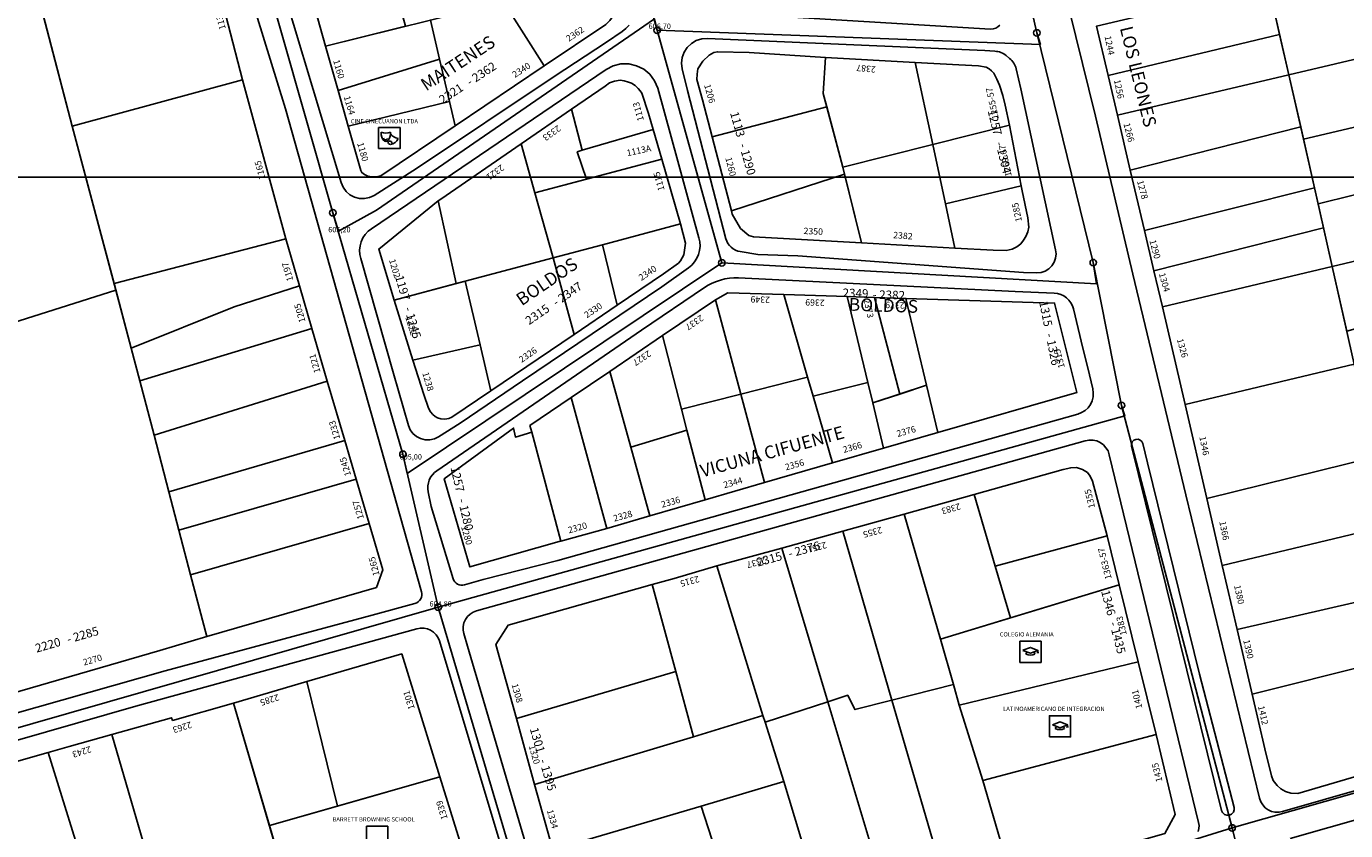
# Model space of a CAD drawing. Extents: x 346587 to 353930, y 6297400 to 6304834.
# Drawn here: x 350844 to 351152, y 6299647 to 6299835 of the extents above; entities that cross this region are included whole.
import ezdxf

# ---------------------------------------------------------------- set-up
doc = ezdxf.new("R2010")
doc.units = 0
doc.header["$MEASUREMENT"] = 0
doc.layers.get('0').update_dxf_attribs({"linetype": 'CONTINUOUS'})
for name, color, linetype in [('1010', 7, 'CONTINUOUS'), ('1400', 7, 'CONTINUOUS'), ('1500', 7, 'CONTINUOUS'), ('2000', 7, 'CONTINUOUS'), ('2510', 7, 'CONTINUOUS'), ('LIMITE_PREDIAL', 7, 'CONTINUOUS')]:
    doc.layers.add(name, color=color, linetype=linetype)

msp = doc.modelspace()

# ---------------------------------------------------------------- linework, layer by layer
at = {"color": 3}
for points in [[(350800, 6299800), (351700, 6299800), (351700, 6300400), (350800, 6300400), (350800, 6299800)], [(350800, 6299200), (351700, 6299200), (351700, 6299800), (350800, 6299800), (350800, 6299200)]]:
    msp.add_lwpolyline(points, dxfattribs=at)
at = {"color": 10}
for points in [[(351080.21, 6299833.7), (351059.73, 6299922.89)], [(350973.19, 6299899), (350991.38, 6299834.31)], [(350891.01, 6299877.49), (350915.51, 6299791.67)], [(350915.51, 6299791.67), (350916.82, 6299787.34), (350925.69, 6299792.27), (350990.72, 6299837.02), (350991.38, 6299834.31)], [(350991.38, 6299834.31), (351081.05, 6299831.02), (351080.21, 6299833.7)], [(350991.38, 6299834.31), (351006.49, 6299779.95)], [(351080.21, 6299833.7), (351093.41, 6299780)], [(350915.51, 6299791.67), (350931.9, 6299735.2)], [(350931.9, 6299735.2), (350932.91, 6299730.68), (351006.49, 6299779.95)], [(351006.49, 6299779.95), (351094.19, 6299775.02), (351093.41, 6299780)], [(351093.41, 6299780), (351100.01, 6299746.64)], [(350940.13, 6299699.48), (351100.77, 6299744.16), (351100.01, 6299746.64)], [(351100.01, 6299746.64), (351125.88, 6299647.86)], [(350931.9, 6299735.2), (350940.13, 6299699.48)], [(350775.21, 6299654.66), (350776.19, 6299652.5), (350940.13, 6299699.48)], [(350940.13, 6299699.48), (350969.75, 6299599.33)], [(351125.88, 6299647.86), (351219.99, 6299674.64)], [(350969.75, 6299599.33), (351125.88, 6299647.86)], [(351125.88, 6299647.86), (351151.66, 6299542.44)]]:
    msp.add_lwpolyline(points, dxfattribs=at)
at = {"color": 4}
for points in [[(350926.21, 6299806.68), (350926.21, 6299811.57), (350931.21, 6299811.57), (350931.21, 6299806.68), (350926.21, 6299806.68)], [(350928.55, 6299807.86), (350928.55, 6299807.86)], [(351076.24, 6299686.55), (351076.24, 6299691.5), (351081.18, 6299691.5), (351081.18, 6299686.55), (351076.24, 6299686.55)], [(351076.94, 6299689.38), (351078.74, 6299690.06), (351080.47, 6299689.37), (351078.74, 6299688.69), (351076.94, 6299689.37)], [(351077.92, 6299689), (351077.62, 6299688.51)], [(351079.56, 6299689.01), (351079.74, 6299688.51)], [(351080.47, 6299689.37), (351080.33, 6299688.71)], [(351080.47, 6299689.37), (351080.36, 6299688.71)], [(351080.47, 6299689.37), (351080.38, 6299688.71)], [(351080.47, 6299689.37), (351080.43, 6299688.71)], [(351080.47, 6299689.37), (351080.46, 6299688.71)], [(351080.47, 6299689.37), (351080.49, 6299688.71)], [(351080.47, 6299689.37), (351080.54, 6299688.71)], [(351083.14, 6299669.14), (351083.14, 6299674.09), (351088.08, 6299674.09), (351088.08, 6299669.14), (351083.14, 6299669.14)], [(351083.84, 6299671.97), (351085.64, 6299672.65), (351087.37, 6299671.96), (351085.64, 6299671.28), (351083.84, 6299671.96)], [(351084.82, 6299671.59), (351084.52, 6299671.1)], [(351086.46, 6299671.6), (351086.64, 6299671.1)], [(351087.37, 6299671.96), (351087.23, 6299671.3)], [(351087.37, 6299671.96), (351087.26, 6299671.3)], [(351087.37, 6299671.96), (351087.28, 6299671.3)], [(351087.37, 6299671.96), (351087.33, 6299671.3)], [(351087.37, 6299671.96), (351087.36, 6299671.3)], [(351087.37, 6299671.96), (351087.39, 6299671.3)], [(351087.37, 6299671.96), (351087.44, 6299671.3)], [(350923.4, 6299643.31), (350923.4, 6299648.26), (350928.34, 6299648.26), (350928.34, 6299643.31), (350923.4, 6299643.31)]]:
    msp.add_lwpolyline(points, dxfattribs=at)
for centre, radius, start, end in [((350928.99, 6299810.14), 2.21, 170.5838, 232.5165), ((350927.89, 6299813.1), 2.81, 247.3129, 292.4112), ((350927.83, 6299809.16), 0.459, 192.1509, 337.4009), ((350927.89, 6299808.78), 0.459, 236.8302, 302.7996), ((350926.8, 6299810.14), 2.21, 307.4837, 9.4166), ((350930.58, 6299808.7), 2.21, 182.7343, 202.4954), ((350928.78, 6299807.84), 0.554, 7.3454, 98.6957), ((350928.69, 6299809.79), 2.21, 277.4989, 339.3592), ((350931.01, 6299811.37), 2.37, 211.213, 263.7573), ((350928.96, 6299808.06), 0.461, 206.5651, 272.688), ((351078.69, 6299690.58), 2.33, 242.6955, 296.9155), ((351085.59, 6299673.17), 2.33, 242.6955, 296.9155)]:
    msp.add_arc(centre, radius, start, end, dxfattribs=at)
at = {"layer": '1400', "color": 2}
for points in [[(350807.69, 6299840.86), (350844.27, 6299851.16), (350881.28, 6299861.57), (350884.83, 6299859.38), (350887.62, 6299848.66), (350894.37, 6299822.73), (350904.46, 6299785.6), (350907.68, 6299774.58), (350910.59, 6299764.64), (350914.2, 6299752.28), (350918.29, 6299738.39), (350920.94, 6299729.4), (350923.99, 6299719.04), (350927.19, 6299708.2), (350925.68, 6299704.08), (350886.02, 6299692.57), (350874.99, 6299689.35), (350839.86, 6299679.11)], [(350979.36, 6299835.65), (350964.93, 6299826.01), (350944.1, 6299812), (350926.75, 6299800.32), (350925.63, 6299800.07), (350924.7, 6299800.04), (350923.71, 6299800.19), (350922.9, 6299800.62), (350922.27, 6299801.05), (350922.02, 6299801.53), (350919.08, 6299811.93), (350916.74, 6299820.21), (350913.8, 6299830.62), (350910.01, 6299844.03)], [(351094.18, 6299835.31), (351096.89, 6299823.75), (351099.06, 6299814.45), (351102.06, 6299801.6), (351105.38, 6299787.49), (351107.61, 6299778.05), (351109.59, 6299769.65), (351114.9, 6299746.81), (351119.95, 6299724.86), (351123.56, 6299709.24), (351127.04, 6299694.25), (351130.58, 6299679.13), (351133.57, 6299666.37), (351135.08, 6299660.03), (351135.51, 6299658.97), (351136.4, 6299657.81), (351137.26, 6299657.01), (351138.35, 6299656.38), (351139.66, 6299655.97), (351141.25, 6299655.9), (351164.88, 6299662.82)], [(351076.55, 6299797.94), (351073.8, 6299812.14), (351072.76, 6299816.84), (351072.25, 6299819.07), (351071.43, 6299821.46), (351070.87, 6299822.9), (351070.11, 6299824.29), (351069.6, 6299824.85), (351069.02, 6299825.28), (351068.36, 6299825.68), (351066.54, 6299825.98), (351061.94, 6299826.24), (351051.73, 6299826.79), (351030.74, 6299827.92), (351012.88, 6299829.09), (351005.48, 6299829.3), (351004.64, 6299829.09), (351003.51, 6299828.51), (351002.02, 6299827.09), (351000.91, 6299825.27), (351000.71, 6299824.08), (351000.69, 6299822.81), (351001.99, 6299818.09), (351004.24, 6299809.44), (351008.74, 6299792.08), (351008.93, 6299791.32), (351010.86, 6299787.99), (351012.83, 6299786.38), (351013.94, 6299786.07), (351039.14, 6299784.63), (351061.03, 6299783.4), (351070.01, 6299782.9), (351073.01, 6299782.85), (351074.4, 6299783.16), (351075.54, 6299783.67), (351076.45, 6299784.4), (351077.08, 6299785.26), (351077.66, 6299786.12), (351078.06, 6299787.21), (351078.31, 6299788.32), (351078.13, 6299790.5), (351076.77, 6299796.76), (351076.55, 6299797.94)], [(350996.37, 6299779.89), (350996.87, 6299780.4), (350997.63, 6299781.79), (350998.02, 6299784.52), (350996.86, 6299789.05), (350992.47, 6299804.17), (350990.46, 6299811.09), (350989.36, 6299814.87), (350987.76, 6299819.65), (350987.43, 6299820.18), (350986.9, 6299820.68), (350986.26, 6299821.44), (350985.35, 6299821.94), (350984.67, 6299822.22), (350983.66, 6299822.47), (350982.7, 6299822.62), (350981.36, 6299822.41), (350980.22, 6299822.03), (350979.21, 6299821.24), (350971.33, 6299815.86), (350959.57, 6299807.79), (350940.73, 6299794.87), (350940.17, 6299794.42), (350926.23, 6299783.16), (350929.84, 6299771.23), (350934.18, 6299757.19), (350936.8, 6299749.14), (350937.84, 6299746.01), (350938.37, 6299745.15), (350938.91, 6299744.52), (350939.46, 6299744.02), (350939.99, 6299743.72), (350940.75, 6299743.49), (350941.66, 6299743.39), (350942.6, 6299743.55), (350943.3, 6299743.85), (350952.45, 6299750.03), (350971.95, 6299763.23), (350982.02, 6299770.05), (350992.86, 6299777.35), (350996.37, 6299779.89)], [(351002.57, 6299724.56), (351016.51, 6299728.62), (351032.38, 6299733.18), (351044.36, 6299736.63), (351057.02, 6299740.27), (351089.52, 6299749.61), (351084.34, 6299770.55), (351049.58, 6299771.63), (351042.2, 6299771.86), (351035.81, 6299772.07), (351020.99, 6299772.53), (351007.91, 6299772.94), (351004.99, 6299771.33), (350992.61, 6299762.93), (350980.31, 6299754.59), (350971.25, 6299748.44), (350961.61, 6299741.9), (350962.04, 6299740.36), (350958.2, 6299739.24), (350957.79, 6299741.34), (350941.55, 6299729.5), (350947.51, 6299708.86), (350968.47, 6299714.83), (350968.85, 6299714.93), (350979.62, 6299717.85), (350989.64, 6299720.78), (351002.57, 6299724.56)], [(351110.15, 6299646.58), (351112.6, 6299651.01), (351108.09, 6299669.71), (351103.94, 6299686.66), (351099.49, 6299704.72), (351096.63, 6299716.15), (351093.2, 6299728.88), (351092.7, 6299730.09), (351092.04, 6299730.95), (351090.85, 6299731.63), (351089.48, 6299732.08), (351088.12, 6299732.05), (351086.35, 6299731.64), (351065.53, 6299725.81), (351049.13, 6299721.23), (351034.78, 6299717.21), (351020.53, 6299713.24), (351005.3, 6299709.13), (350995.35, 6299706.15), (350990.23, 6299704.75), (350956.48, 6299695.22), (350953.66, 6299690.72), (350958.44, 6299673.41), (350962.71, 6299657.98), (350966.98, 6299642.73)], [(350823.68, 6299564.09), (350850.07, 6299572.01), (350861.29, 6299575.38), (350875.63, 6299579.33), (350889.08, 6299583.38), (350902.37, 6299587.31), (350917.33, 6299591.73), (350952.06, 6299601.7), (350953.39, 6299602.56), (350954.3, 6299603.5), (350955.18, 6299604.59), (350955.84, 6299605.98), (350955.93, 6299607.34), (350956.11, 6299608.45), (350956.03, 6299609.77), (350954.96, 6299613.43), (350950.68, 6299627.18), (350945.53, 6299643.75), (350940.53, 6299659.83), (350931.61, 6299688.54), (350909.44, 6299682.05), (350892.22, 6299677.02)], [(350892.22, 6299677.02), (350877.99, 6299672.99), (350877.76, 6299673.62), (350863.75, 6299669.68), (350853.77, 6299666.87), (350848.89, 6299665.48), (350828.52, 6299659.69)]]:
    msp.add_lwpolyline(points, dxfattribs=at)
at = {"layer": '1500'}
for centre in [(350991.37, 6299834.31), (351080.2, 6299833.7), (350915.5, 6299791.67), (351006.48, 6299779.95), (351093.4, 6299780), (351100, 6299746.64), (350931.89, 6299735.2), (350940.12, 6299699.48), (351125.87, 6299647.86)]:
    msp.add_circle(centre, 0.759, dxfattribs=at)
at = {"layer": '2000', "color": 1}
for points in [[(350822.03, 6299669.23), (350876.23, 6299684.6), (350924.69, 6299697.6), (350934.71, 6299700.33), (350935.12, 6299700.49), (350935.49, 6299700.72), (350935.8, 6299701.02), (350936.06, 6299701.38), (350936.23, 6299701.78), (350936.33, 6299702.21), (350936.33, 6299702.65), (350936.26, 6299703.08), (350931.21, 6299720.76), (350904.41, 6299815.97), (350894.26, 6299848.84), (350890.44, 6299861.91), (350890.04, 6299862.85)], [(351212.12, 6299673.03), (351137.67, 6299651.69), (351136.82, 6299651.53), (351135.95, 6299651.54), (351135.11, 6299651.73), (351134.32, 6299652.08), (351133.62, 6299652.59), (351133.04, 6299653.22), (351132.59, 6299653.96), (351132.3, 6299654.78), (351115.06, 6299725.72), (351102.63, 6299777.33), (351093.95, 6299814.25), (351083.2, 6299857.88)], [(350899.71, 6299857.57), (350917.43, 6299798.72), (350917.88, 6299797.61), (350918.58, 6299796.63), (350919.48, 6299795.84), (350920.54, 6299795.28), (350921.7, 6299794.98), (350922.9, 6299794.96), (350924.07, 6299795.21), (350925.15, 6299795.73), (350935.05, 6299801.99), (350967.24, 6299823.51), (350979.53, 6299831.55), (350983.22, 6299834.05), (350984.07, 6299834.71)], [(351010.08, 6299838.19), (351069.38, 6299834.59), (351069.99, 6299834.63), (351070.57, 6299834.8), (351071.1, 6299835.11), (351071.54, 6299835.53)], [(350984.07, 6299834.71), (350984.81, 6299835.49)], [(351075.26, 6299825.68), (351075.13, 6299826.02), (351074.98, 6299826.35), (351074.8, 6299826.66), (351074.59, 6299826.96), (351074.36, 6299827.24), (351074.11, 6299827.5), (351073.84, 6299827.74), (351073.05, 6299828.4), (351072.76, 6299828.61), (351072.45, 6299828.81), (351072.13, 6299828.98), (351071.8, 6299829.12), (351071.46, 6299829.24), (351071.1, 6299829.33), (351070.75, 6299829.39), (351070.39, 6299829.43), (351068.02, 6299829.56), (351003.12, 6299832.39), (351001.79, 6299832.29), (351000.52, 6299831.89), (350999.37, 6299831.21), (350998.41, 6299830.29), (350997.69, 6299829.17), (350997.24, 6299827.92), (350997.1, 6299826.6), (350997.25, 6299825.27), (350998.47, 6299820.23), (351007.44, 6299785.56), (351007.64, 6299785), (351007.92, 6299784.48), (351008.28, 6299784), (351008.69, 6299783.58), (351009.16, 6299783.22), (351009.68, 6299782.93), (351010.23, 6299782.71), (351010.81, 6299782.58), (351014.93, 6299781.93), (351024.28, 6299781.57), (351077.07, 6299777.7), (351080.2, 6299777.61), (351081.2, 6299777.7), (351082.15, 6299778.01), (351083.01, 6299778.53), (351083.73, 6299779.23), (351084.26, 6299780.08), (351084.59, 6299781.03), (351084.7, 6299782.03), (351084.58, 6299783.02), (351076.48, 6299820.64), (351075.35, 6299825.34), (351075.26, 6299825.68)], [(350999.47, 6299779.42), (351000.13, 6299780.17), (351000.65, 6299781.01), (351001.05, 6299781.91), (351001.3, 6299782.87), (351001.4, 6299783.86), (351001.34, 6299784.84), (351001.13, 6299785.81), (350991.49, 6299820.82), (350990.76, 6299822.53), (350989.65, 6299824.02), (350988.22, 6299825.21), (350986.56, 6299826.04), (350984.75, 6299826.46), (350982.89, 6299826.45), (350981.08, 6299826), (350979.43, 6299825.15), (350924.5, 6299787.94), (350923.72, 6299787.32), (350923.06, 6299786.59), (350922.51, 6299785.76), (350922.11, 6299784.85), (350921.85, 6299783.89), (350921.75, 6299782.91), (350921.81, 6299781.92), (350922.02, 6299780.95), (350929.66, 6299754.08), (350933.18, 6299741.96), (350933.6, 6299740.95), (350934.24, 6299740.08), (350935.07, 6299739.37), (350936.03, 6299738.87), (350937.09, 6299738.6), (350938.17, 6299738.59), (350939.24, 6299738.82), (350940.22, 6299739.29), (350945.26, 6299742.49), (350959.88, 6299752.34), (350992.43, 6299774.32), (350998.72, 6299778.79), (350999.47, 6299779.42)], [(351088.51, 6299769.94), (351088.16, 6299770.63), (351087.69, 6299771.26), (351087.13, 6299771.8), (351086.49, 6299772.24), (351085.79, 6299772.58), (351085.04, 6299772.8), (351084.27, 6299772.89), (351075.11, 6299773.26), (351010.37, 6299776.42), (351009.32, 6299776.43), (351008.28, 6299776.35), (351007.24, 6299776.19), (351006.22, 6299775.94), (351005.23, 6299775.61), (351004.26, 6299775.2), (351003.33, 6299774.71), (351002.45, 6299774.15), (350987.7, 6299764.21), (350939.82, 6299731.35), (350939.26, 6299730.91), (350938.78, 6299730.4), (350938.37, 6299729.82), (350938.06, 6299729.19), (350937.84, 6299728.52), (350937.72, 6299727.82), (350937.7, 6299727.12), (350937.79, 6299726.42), (350938.48, 6299723.01), (350943.64, 6299706.11), (350943.8, 6299705.73), (350944.03, 6299705.38), (350944.33, 6299705.08), (350944.67, 6299704.84), (350945.06, 6299704.68), (350945.47, 6299704.59), (350945.89, 6299704.59), (350946.3, 6299704.66), (350950.67, 6299705.9), (350968.12, 6299710.37), (351089.78, 6299744.59), (351090.67, 6299744.93), (351091.47, 6299745.43), (351092.17, 6299746.08), (351092.73, 6299746.86), (351093.13, 6299747.72), (351093.36, 6299748.64), (351093.41, 6299749.59), (351093.28, 6299750.53), (351092.11, 6299755.43), (351090.96, 6299760), (351088.76, 6299769.2), (351088.51, 6299769.94)], [(351117.97, 6299647.03), (351118.13, 6299647.71), (351118.16, 6299648.4), (351118.06, 6299649.09), (351097.15, 6299735.11), (351096.85, 6299735.97), (351096.38, 6299736.74), (351095.77, 6299737.41), (351095.04, 6299737.94), (351094.21, 6299738.31), (351093.33, 6299738.52), (351092.43, 6299738.54), (351091.54, 6299738.38), (350949.1, 6299698.6), (350948.31, 6299698.29), (350947.59, 6299697.83), (350946.99, 6299697.25), (350946.5, 6299696.55), (350946.17, 6299695.77), (350945.99, 6299694.95), (350945.98, 6299694.1), (350946.14, 6299693.27), (350947, 6299690.34), (350971.43, 6299607.55)], [(351104.77, 6299738.19), (351104.38, 6299738.54), (351103.89, 6299738.72), (351103.37, 6299738.69), (351102.89, 6299738.47), (351102.54, 6299738.08), (351102.36, 6299737.59), (351102.38, 6299737.07), (351123.43, 6299651.96), (351123.67, 6299651.43), (351124.11, 6299651.03), (351124.66, 6299650.83), (351125.25, 6299650.85), (351125.78, 6299651.1), (351126.18, 6299651.53), (351126.38, 6299652.09), (351126.36, 6299652.67), (351118.26, 6299683.83), (351106.09, 6299733.18), (351105, 6299737.72), (351104.77, 6299738.19)], [(350965.66, 6299601.06), (350966.04, 6299601.31), (350966.36, 6299601.63), (350966.61, 6299602.01), (350966.79, 6299602.43), (350966.88, 6299602.87), (350966.88, 6299603.32), (350966.79, 6299603.77), (350940.42, 6299691.56), (350940.1, 6299692.32), (350939.65, 6299693.01), (350939.07, 6299693.6), (350938.38, 6299694.07), (350937.62, 6299694.39), (350936.81, 6299694.56), (350935.99, 6299694.57), (350935.17, 6299694.43), (350869.41, 6299676.3), (350793.61, 6299654.59)], [(351139.49, 6299645.41), (351212.96, 6299666.25), (351213.87, 6299666.42), (351214.78, 6299666.4), (351215.68, 6299666.2), (351216.52, 6299665.83), (351217.26, 6299665.3), (351217.89, 6299664.62), (351218.37, 6299663.84), (351218.68, 6299662.98), (351229.14, 6299621.33)]]:
    msp.add_lwpolyline(points, dxfattribs=at)
at = {"layer": 'LIMITE_PREDIAL', "color": 4}
for points in [[(350807.69, 6299840.86), (350844.27, 6299851.16), (350854.48, 6299811.92), (350864.72, 6299773.56), (350832.4, 6299763.32), (350828.76, 6299774.74), (350822.54, 6299794.26), (350816.85, 6299812.13), (350807.69, 6299840.86)], [(350894.37, 6299822.73), (350887.62, 6299848.66), (350847.73, 6299837.88), (350854.48, 6299811.92), (350894.37, 6299822.73)], [(350910.01, 6299844.03), (350913.8, 6299830.62), (350932.49, 6299835.26), (350928.67, 6299849.16), (350910.01, 6299844.03)], [(350981.03, 6299847.31), (350982.12, 6299843.54), (350982.32, 6299841.85), (350982.15, 6299840.28), (350981.62, 6299838.61), (350981.12, 6299837.75), (350980.29, 6299836.61), (350979.36, 6299835.65), (350964.93, 6299826.01), (350955.4, 6299840.95), (350981.03, 6299847.31)], [(351135.61, 6299839.28), (351139.13, 6299823.9), (351171.93, 6299831.65), (351171.52, 6299833.46), (351174.62, 6299834.25), (351171.38, 6299847.74), (351135.61, 6299839.28)], [(351136.96, 6299833.36), (351135.61, 6299839.28), (351134.36, 6299844.79), (351094.18, 6299835.31), (351096.89, 6299823.75), (351136.96, 6299833.36)], [(350938.31, 6299836.71), (350940.45, 6299827.6), (350942.78, 6299817.63), (350944.1, 6299812), (350964.93, 6299826.01), (350955.4, 6299840.95), (350938.31, 6299836.71)], [(350913.8, 6299830.62), (350916.74, 6299820.21), (350940.45, 6299827.6), (350938.31, 6299836.71), (350913.8, 6299830.62)], [(351139.13, 6299823.9), (351136.96, 6299833.36), (351096.89, 6299823.75), (351099.06, 6299814.45), (351139.13, 6299823.9)], [(351139.13, 6299823.9), (351142.6, 6299808.85), (351175.39, 6299816.58), (351171.93, 6299831.65), (351139.13, 6299823.9)], [(350916.74, 6299820.21), (350919.08, 6299811.93), (350942.78, 6299817.63), (350940.45, 6299827.6), (350916.74, 6299820.21)], [(351030.74, 6299827.92), (351012.88, 6299829.09), (351005.48, 6299829.3), (351004.64, 6299829.09), (351003.51, 6299828.51), (351002.02, 6299827.09), (351000.91, 6299825.27), (351000.71, 6299824.08), (351000.69, 6299822.81), (351001.99, 6299818.09), (351004.24, 6299809.44), (351031.03, 6299816.39), (351030.23, 6299819.54), (351030.74, 6299827.92)], [(351051.73, 6299826.79), (351030.74, 6299827.92), (351030.23, 6299819.54), (351031.03, 6299816.39), (351030.23, 6299819.54), (351034.79, 6299802.34), (351055.84, 6299807.63), (351051.73, 6299826.79)], [(351051.73, 6299826.79), (351055.84, 6299807.63), (351073.8, 6299812.14), (351072.76, 6299816.84), (351072.25, 6299819.07), (351071.43, 6299821.46), (351070.87, 6299822.9), (351070.11, 6299824.29), (351069.6, 6299824.85), (351069.02, 6299825.28), (351068.36, 6299825.68), (351066.54, 6299825.98), (351061.94, 6299826.24), (351051.73, 6299826.79)], [(351099.06, 6299814.45), (351102.06, 6299801.6), (351141.94, 6299811.77), (351139.13, 6299823.9), (351099.06, 6299814.45)], [(350854.48, 6299811.92), (350894.37, 6299822.73), (350904.46, 6299785.6), (350864.33, 6299775.1), (350854.48, 6299811.92)], [(350990.46, 6299811.09), (350989.36, 6299814.87), (350987.76, 6299819.65), (350987.43, 6299820.18), (350986.9, 6299820.68), (350986.26, 6299821.44), (350985.35, 6299821.94), (350984.67, 6299822.22), (350983.66, 6299822.47), (350982.7, 6299822.62), (350981.36, 6299822.41), (350980.22, 6299822.03), (350979.21, 6299821.24), (350971.33, 6299815.86), (350973.86, 6299806.29), (350990.46, 6299811.09)], [(350919.08, 6299811.93), (350922.02, 6299801.53), (350922.27, 6299801.05), (350922.9, 6299800.62), (350923.71, 6299800.19), (350924.7, 6299800.04), (350925.63, 6299800.07), (350926.75, 6299800.32), (350944.1, 6299812), (350942.78, 6299817.63), (350919.08, 6299811.93)], [(350971.33, 6299815.86), (350973.86, 6299806.29), (350972.67, 6299805.89), (350974.83, 6299799.52), (350962.78, 6299796.34), (350959.57, 6299807.79), (350971.33, 6299815.86)], [(351004.24, 6299809.44), (351008.74, 6299792.08), (351035.2, 6299800.66), (351034.79, 6299802.34), (351031.03, 6299816.39), (351004.24, 6299809.44)], [(351142.6, 6299808.85), (351145.17, 6299797.46), (351146, 6299793.77), (351178.77, 6299801.83), (351175.39, 6299816.58), (351142.6, 6299808.85)], [(351055.84, 6299807.63), (351058.82, 6299793.71), (351076.55, 6299797.94), (351073.8, 6299812.14), (351055.84, 6299807.63)], [(351102.06, 6299801.6), (351105.38, 6299787.49), (351145.17, 6299797.46), (351141.94, 6299811.77), (351102.06, 6299801.6)], [(350990.46, 6299811.09), (350973.86, 6299806.29), (350972.67, 6299805.89), (350974.83, 6299799.52), (350992.47, 6299804.17), (350990.46, 6299811.09)], [(350959.57, 6299807.79), (350962.78, 6299796.34), (350967.05, 6299781.13), (350946.46, 6299775.65), (350944.38, 6299775.1), (350940.17, 6299794.42), (350940.73, 6299794.87), (350959.57, 6299807.79)], [(351055.84, 6299807.63), (351034.79, 6299802.34), (351039.14, 6299784.63), (351061.03, 6299783.4), (351058.82, 6299793.71), (351055.84, 6299807.63)], [(350962.78, 6299796.34), (350967.05, 6299781.13), (350978.62, 6299784.2), (350996.86, 6299789.05), (350992.47, 6299804.17), (350962.78, 6299796.34)], [(351008.74, 6299792.08), (351008.93, 6299791.32), (351010.86, 6299787.99), (351012.83, 6299786.38), (351013.94, 6299786.07), (351039.14, 6299784.63), (351035.2, 6299800.66), (351008.74, 6299792.08)], [(351146, 6299793.77), (351149.3, 6299779.1), (351182.19, 6299786.92), (351178.77, 6299801.83), (351146, 6299793.77)], [(351076.55, 6299797.94), (351058.82, 6299793.71), (351061.03, 6299783.4), (351070.01, 6299782.9), (351073.01, 6299782.85), (351074.4, 6299783.16), (351075.54, 6299783.67), (351076.45, 6299784.4), (351077.08, 6299785.26), (351077.66, 6299786.12), (351078.06, 6299787.21), (351078.31, 6299788.32), (351078.13, 6299790.5), (351076.77, 6299796.76), (351076.55, 6299797.94)], [(351105.38, 6299787.49), (351107.61, 6299778.05), (351147.27, 6299788.13), (351145.17, 6299797.46), (351105.38, 6299787.49)], [(350944.38, 6299775.1), (350940.17, 6299794.42), (350926.23, 6299783.16), (350929.84, 6299771.23), (350944.38, 6299775.1)], [(350978.62, 6299784.2), (350982.02, 6299770.05), (350992.86, 6299777.35), (350996.37, 6299779.89), (350996.87, 6299780.4), (350997.63, 6299781.79), (350998.02, 6299784.52), (350996.86, 6299789.05), (350978.62, 6299784.2)], [(351107.61, 6299778.05), (351109.59, 6299769.65), (351149.3, 6299779.1), (351147.27, 6299788.13), (351107.61, 6299778.05)], [(351149.3, 6299779.1), (351152.71, 6299763.99), (351185.33, 6299773.2), (351182.19, 6299786.92), (351149.3, 6299779.1)], [(350864.33, 6299775.1), (350904.46, 6299785.6), (350907.68, 6299774.58), (350892.39, 6299769.66), (350868.32, 6299759.99), (350864.33, 6299775.1)], [(350967.05, 6299781.13), (350971.95, 6299763.23), (350982.02, 6299770.05), (350978.62, 6299784.2), (350967.05, 6299781.13)], [(350946.46, 6299775.65), (350949.94, 6299760.77), (350952.45, 6299750.03), (350971.95, 6299763.23), (350967.05, 6299781.13), (350946.46, 6299775.65)], [(351109.59, 6299769.65), (351114.9, 6299746.81), (351154.44, 6299756.27), (351149.3, 6299779.1), (351109.59, 6299769.65)], [(350868.32, 6299759.99), (350870.33, 6299752.39), (350910.59, 6299764.64), (350907.68, 6299774.58), (350892.39, 6299769.66), (350868.32, 6299759.99)], [(350929.84, 6299771.23), (350934.18, 6299757.19), (350949.94, 6299760.77), (350946.46, 6299775.65), (350929.84, 6299771.23)], [(350839.14, 6299678.89), (350830.18, 6299709.33), (350820.7, 6299741.6), (350837.55, 6299747.15), (350832.4, 6299763.32), (350864.72, 6299773.56), (350868.32, 6299759.99), (350870.33, 6299752.39), (350873.67, 6299739.68), (350877.15, 6299726.41), (350879.5, 6299717.48), (350882.23, 6299707.01), (350886.02, 6299692.57), (350874.99, 6299689.35), (350839.86, 6299679.11), (350839.14, 6299678.89)], [(350992.61, 6299762.93), (351004.99, 6299771.33), (351010.95, 6299749.24), (350997.07, 6299745.72), (350992.61, 6299762.93)], [(351004.99, 6299771.33), (351007.91, 6299772.94), (351020.99, 6299772.53), (351026.58, 6299753.2), (351010.95, 6299749.24), (351004.99, 6299771.33)], [(351020.99, 6299772.53), (351035.81, 6299772.07), (351040.65, 6299751.98), (351027.87, 6299748.76), (351026.58, 6299753.2), (351020.99, 6299772.53)], [(351035.81, 6299772.07), (351042.2, 6299771.86), (351048.13, 6299749.28), (351041.81, 6299747.2), (351040.65, 6299751.98), (351035.81, 6299772.07)], [(351042.2, 6299771.86), (351049.58, 6299771.63), (351054.4, 6299751.33), (351048.13, 6299749.28), (351042.2, 6299771.86)], [(351049.58, 6299771.63), (351084.34, 6299770.55), (351089.52, 6299749.61), (351057.02, 6299740.27), (351054.4, 6299751.33), (351049.58, 6299771.63)], [(350870.33, 6299752.39), (350873.67, 6299739.68), (350914.2, 6299752.28), (350910.59, 6299764.64), (350870.33, 6299752.39)], [(350980.31, 6299754.59), (350985.2, 6299736.89), (350998.35, 6299740.81), (350997.07, 6299745.72), (350992.61, 6299762.93), (350980.31, 6299754.59)], [(350934.18, 6299757.19), (350936.8, 6299749.14), (350937.84, 6299746.01), (350938.37, 6299745.15), (350938.91, 6299744.52), (350939.46, 6299744.02), (350939.99, 6299743.72), (350940.75, 6299743.49), (350941.66, 6299743.39), (350942.6, 6299743.55), (350943.3, 6299743.85), (350952.45, 6299750.03), (350949.94, 6299760.77), (350934.18, 6299757.19)], [(351114.9, 6299746.81), (351119.95, 6299724.86), (351159.43, 6299734.61), (351154.44, 6299756.27), (351114.9, 6299746.81)], [(350980.31, 6299754.59), (350971.25, 6299748.44), (350979.62, 6299717.85), (350989.64, 6299720.78), (350985.2, 6299736.89), (350980.31, 6299754.59)], [(351010.95, 6299749.24), (351016.51, 6299728.62), (351032.38, 6299733.18), (351027.87, 6299748.76), (351026.58, 6299753.2), (351010.95, 6299749.24)], [(350873.67, 6299739.68), (350877.15, 6299726.41), (350918.29, 6299738.39), (350914.2, 6299752.28), (350873.67, 6299739.68)], [(351027.87, 6299748.76), (351040.65, 6299751.98), (351041.81, 6299747.2), (351044.36, 6299736.63), (351032.38, 6299733.18), (351027.87, 6299748.76)], [(351041.81, 6299747.2), (351054.4, 6299751.33), (351057.02, 6299740.27), (351044.36, 6299736.63), (351041.81, 6299747.2)], [(350971.25, 6299748.44), (350961.61, 6299741.9), (350962.04, 6299740.36), (350968.85, 6299714.93), (350979.62, 6299717.85), (350971.25, 6299748.44)], [(350997.07, 6299745.72), (350998.35, 6299740.81), (351002.57, 6299724.56), (351016.51, 6299728.62), (351010.95, 6299749.24), (350997.07, 6299745.72)], [(350947.51, 6299708.86), (350941.55, 6299729.5), (350957.79, 6299741.34), (350958.2, 6299739.24), (350962.04, 6299740.36), (350968.85, 6299714.93), (350968.47, 6299714.83), (350947.51, 6299708.86)], [(350989.64, 6299720.78), (350985.2, 6299736.89), (350998.35, 6299740.81), (351002.57, 6299724.56), (350989.64, 6299720.78)], [(350877.15, 6299726.41), (350879.5, 6299717.48), (350920.94, 6299729.4), (350918.29, 6299738.39), (350877.15, 6299726.41)], [(351119.95, 6299724.86), (351123.56, 6299709.24), (351162.91, 6299718.66), (351159.43, 6299734.61), (351119.95, 6299724.86)], [(351096.63, 6299716.15), (351070.45, 6299709.05), (351065.53, 6299725.81), (351086.35, 6299731.64), (351088.12, 6299732.05), (351089.48, 6299732.08), (351090.85, 6299731.63), (351092.04, 6299730.95), (351092.7, 6299730.09), (351093.2, 6299728.88), (351096.63, 6299716.15)], [(350879.5, 6299717.48), (350882.23, 6299707.01), (350923.99, 6299719.04), (350920.94, 6299729.4), (350879.5, 6299717.48)], [(351065.53, 6299725.81), (351070.45, 6299709.05), (351074.01, 6299696.94), (351057.66, 6299691.95), (351049.13, 6299721.23), (351065.53, 6299725.81)], [(350882.23, 6299707.01), (350886.02, 6299692.57), (350925.68, 6299704.08), (350927.19, 6299708.2), (350923.99, 6299719.04), (350882.23, 6299707.01)], [(351049.13, 6299721.23), (351034.78, 6299717.21), (351046.3, 6299677.71), (351060.73, 6299681.38), (351057.66, 6299691.95), (351049.13, 6299721.23)], [(351034.78, 6299717.21), (351020.53, 6299713.24), (351031.31, 6299677.37), (351035.96, 6299678.89), (351037.64, 6299675.51), (351046.3, 6299677.71), (351034.78, 6299717.21)], [(351096.63, 6299716.15), (351070.45, 6299709.05), (351074.01, 6299696.94), (351099.49, 6299704.72), (351096.63, 6299716.15)], [(351123.56, 6299709.24), (351127.04, 6299694.25), (351155.2, 6299700.73), (351166.41, 6299703.31), (351162.91, 6299718.66), (351123.56, 6299709.24)], [(351020.53, 6299713.24), (351005.3, 6299709.13), (351016.11, 6299674.11), (351016.61, 6299672.56), (351031.31, 6299677.37), (351020.53, 6299713.24)], [(351005.3, 6299709.13), (350995.35, 6299706.15), (350990.23, 6299704.75), (350995.74, 6299684.4), (350999.86, 6299669.17), (351016.11, 6299674.11), (351005.3, 6299709.13)], [(350990.23, 6299704.75), (350956.48, 6299695.22), (350953.66, 6299690.72), (350958.44, 6299673.41), (350995.74, 6299684.4), (350990.23, 6299704.75)], [(351057.66, 6299691.95), (351060.73, 6299681.38), (351062.06, 6299676.53), (351103.94, 6299686.66), (351099.49, 6299704.72), (351057.66, 6299691.95)], [(351155.2, 6299700.73), (351127.04, 6299694.25), (351130.58, 6299679.13), (351158.91, 6299686.2), (351155.2, 6299700.73)], [(350909.44, 6299682.05), (350931.61, 6299688.54), (350940.53, 6299659.83), (350916.55, 6299652.95), (350909.44, 6299682.05)], [(351062.06, 6299676.53), (351067.54, 6299658.91), (351108.09, 6299669.71), (351103.94, 6299686.66), (351062.06, 6299676.53)], [(351158.91, 6299686.2), (351130.58, 6299679.13), (351133.57, 6299666.37), (351135.08, 6299660.03), (351135.51, 6299658.97), (351136.4, 6299657.81), (351137.26, 6299657.01), (351138.35, 6299656.38), (351139.66, 6299655.97), (351141.25, 6299655.9), (351164.88, 6299662.82), (351158.91, 6299686.2)], [(350892.22, 6299677.02), (350900.65, 6299648.39), (350916.55, 6299652.95), (350909.44, 6299682.05), (350892.22, 6299677.02)], [(350958.44, 6299673.41), (350962.71, 6299657.98), (350999.86, 6299669.17), (350995.74, 6299684.4), (350958.44, 6299673.41)], [(351031.31, 6299677.37), (351046.06, 6299628.28), (351059.6, 6299632.1), (351046.3, 6299677.71), (351037.64, 6299675.51), (351035.96, 6299678.89), (351031.31, 6299677.37)], [(351046.3, 6299677.71), (351059.6, 6299632.1), (351074.22, 6299636.26), (351067.54, 6299658.91), (351062.06, 6299676.53), (351060.73, 6299681.38), (351046.3, 6299677.71)], [(350892.22, 6299677.02), (350877.99, 6299672.99), (350877.76, 6299673.62), (350863.75, 6299669.68), (350875.75, 6299628.77), (350903.83, 6299637.59), (350892.22, 6299677.02)], [(351016.61, 6299672.56), (351021.04, 6299658.69), (351031.42, 6299624.09), (351046.06, 6299628.28), (351031.31, 6299677.37), (351016.61, 6299672.56)], [(350962.71, 6299657.98), (350966.98, 6299642.73), (351001.68, 6299652.98), (351021.04, 6299658.69), (351016.61, 6299672.56), (351016.11, 6299674.11), (350999.86, 6299669.17), (350962.71, 6299657.98)], [(350848.89, 6299665.48), (350861.66, 6299624.35), (350875.75, 6299628.77), (350863.75, 6299669.68), (350853.77, 6299666.87), (350848.89, 6299665.48)], [(351067.54, 6299658.91), (351074.22, 6299636.26), (351110.15, 6299646.58), (351112.6, 6299651.01), (351108.09, 6299669.71), (351067.54, 6299658.91)], [(350848.89, 6299665.48), (350861.66, 6299624.35), (350846.79, 6299619.68), (350843.53, 6299629.87), (350844.46, 6299630.21), (350842.08, 6299637.75), (350835.25, 6299635.65), (350828.52, 6299659.69), (350848.89, 6299665.48)], [(350940.53, 6299659.83), (350945.53, 6299643.75), (350905.6, 6299631.59), (350900.65, 6299648.39), (350940.53, 6299659.83)], [(351001.68, 6299652.98), (351006.69, 6299637.54), (351007.37, 6299635.43), (351011.86, 6299636.3), (351012.27, 6299635.19), (351010.86, 6299634.63), (351015, 6299619.4), (351031.42, 6299624.09), (351021.04, 6299658.69), (351001.68, 6299652.98)], [(350966.98, 6299642.73), (350971.22, 6299627.63), (351006.69, 6299637.54), (351001.68, 6299652.98), (350966.98, 6299642.73)]]:
    msp.add_lwpolyline(points, dxfattribs=at)

# ---------------------------------------------------------------- texts
at = {"color": 1}
for s, p in [('606,70', (350989.38, 6299834.64)), ('605,20', (350914.43, 6299787.09)), ('605,00', (350931.13, 6299733.98)), ('604,80', (350938.11, 6299699.61))]:
    msp.add_text(s, height=1.25, dxfattribs=at).set_placement(p)
at = {"color": 10}
for s, rotation, p in [('LOS LEONES', 283.786, (351099.61, 6299834.85)), ('MAITENES', 33.2888, (350937.33, 6299820)), ('BOLDOS', 34.3202, (350959.69, 6299769.78)), ('BOLDOS', 358.1559, (351036.14, 6299768.77)), ('VICUNA CIFUENTE', 15.4126, (351001.93, 6299729.79))]:
    msp.add_text(s, height=3, rotation=rotation, dxfattribs=at).set_placement(p)
at = {"color": 4}
for s, p in [('CINE CINECUANON LTDA', (350919.69, 6299812.54)), ('COLEGIO ALEMANIA', (351071.52, 6299692.61)), ('LATINOAMERICANO DE INTEGRACION', (351072.31, 6299675.2)), ('BARRETT BROWNING SCHOOL', (350915.42, 6299649.37))]:
    msp.add_text(s, height=1, dxfattribs=at).set_placement(p)
at = {"layer": '1010', "color": 10}
for s, rotation, p in [(' - 2362', 33.2888, (350947.08, 6299820.89)), ('2321', 33.2888, (350941.17, 6299817.04)), ('1113', 285.734, (351008.4, 6299814.99)), ('1257', 283.786, (351068.68, 6299815.47)), (' - 1290', 285.734, (351010.32, 6299808.17)), (' - 1304', 283.786, (351070.37, 6299808.6)), ('1197', 286.1924, (350930.02, 6299776.73)), (' - 2347', 34.3202, (350967.26, 6299769.35)), ('2349', 358.1559, (351034.72, 6299771.96)), (' - 2382', 358.1559, (351041.11, 6299771.61)), (' - 1245', 286.1924, (350931.99, 6299769.94)), ('2315', 34.3202, (350961.41, 6299765.36)), ('1315', 281.2077, (351080.73, 6299770.83)), (' - 1326', 281.2077, (351082.11, 6299763.89)), ('1257', 283.0984, (350943, 6299732.09)), (' - 1280', 283.0984, (350944.6, 6299725.19)), (' - 2376', 15.4126, (351021.76, 6299710.82)), ('2315', 15.4126, (351014.94, 6299708.94)), ('1346', 284.7027, (351095.22, 6299703.17)), (' - 2285', 16.0428, (350852.99, 6299690.78)), (' - 1435', 284.7027, (351097.01, 6299696.33)), ('2220', 16.0428, (350846.19, 6299688.82)), ('1301', 286.4789, (350961.55, 6299671.01)), (' - 1395', 286.4789, (350963.56, 6299664.22))]:
    msp.add_text(s, height=2, rotation=rotation, dxfattribs=at).set_placement(p)
at = {"layer": '2510', "color": 4}
for s, rotation, p in [('1135', 104.8513, (350890.46, 6299834.69)), ('2362', 33.7472, (350970.69, 6299831.58)), ('1244', 281.666, (351096.03, 6299832.86)), ('1160', 286.3643, (350915.55, 6299827.21)), ('2340', 33.117, (350958.1, 6299823.16)), ('2387', 174.8667, (351042.57, 6299825.89)), ('1206', 285.8486, (351002.34, 6299821.49)), ('1256', 281.666, (351098.24, 6299822.65)), ('1164', 286.3643, (350918.03, 6299818.75)), ('1255-57', 102.1584, (351071.31, 6299813.68)), ('1113', 105.5961, (350988.29, 6299813.32)), ('2333', 215.9478, (350968.11, 6299812.23)), ('1266', 284.9892, (351100.45, 6299812.44)), ('1180', 286.3643, (350921.16, 6299807.88)), ('1113A', 11.9748, (350984.41, 6299804.87)), ('1269-67', 102.1584, (351074.34, 6299800.27)), ('1165', 104.8513, (350899.76, 6299799.61)), ('2321', 215.9478, (350954.9, 6299803.03)), ('1260', 284.5308, (351007.3, 6299804.46)), ('1115', 105.8826, (350993.13, 6299797.02)), ('1278', 284.9892, (351103.62, 6299799.06)), ('1285', 102.5021, (351076.75, 6299789.71)), ('2350', 357.2965, (351025.59, 6299786.69)), ('2382', 355.8068, (351046.55, 6299785.73)), ('1290', 285.5049, (351106.52, 6299785.12)), ('1202', 286.8227, (350928.61, 6299780.6)), ('1197', 106.5129, (350906.27, 6299775.89)), ('2340', 34.0337, (350987.67, 6299775.69)), ('1304', 285.5049, (351108.73, 6299777.4)), ('2349', 177.9034, (351017.78, 6299772.03)), ('2369', 177.9034, (351030.59, 6299771.33)), ('2373', 281.7806, (351039.66, 6299771.39)), ('1205', 106.5129, (350909.13, 6299766.25)), ('2330', 34.0337, (350974.94, 6299766.98)), ('2379', 178.1899, (351049.3, 6299770.73)), ('1222', 286.8227, (350932.44, 6299767.21)), ('2337', 213.5414, (351001.59, 6299767.89)), ('1326', 285.5049, (351112.95, 6299762.03)), ('2326', 34.5494, (350959.67, 6299756.55)), ('2327', 213.5414, (350989.31, 6299759.56)), ('1315', 105.195, (351086.77, 6299755.56)), ('1221', 106.5129, (350912.63, 6299754.46)), ('1238', 286.8227, (350936.4, 6299754.17)), ('1233', 106.5129, (350917.25, 6299738.89)), ('2376', 15.699, (351047.65, 6299739.23)), ('2366', 15.9855, (351035.06, 6299735.5)), ('1346', 281.4369, (351118.2, 6299739.26)), ('1245', 106.5129, (350919.79, 6299730.34)), ('2356', 15.7563, (351021.52, 6299731.42)), ('2344', 15.7563, (351007.11, 6299727.25)), ('2336', 15.7563, (350992.53, 6299722.7)), ('1355', 103.6481, (351093.84, 6299722.78)), ('1257', 106.5129, (350922.79, 6299720.24)), ('2328', 15.7563, (350981.35, 6299719.44)), ('2383', 196.0089, (351062.11, 6299723.81)), ('2320', 15.7563, (350970.75, 6299716.7)), ('1366', 281.4369, (351122.88, 6299719.43)), ('1280', 286.1924, (350945.48, 6299718.23)), ('2355', 195.0348, (351043.78, 6299718.29)), ('2351', 195.0348, (351030.79, 6299714.78)), ('1363-57', 103.6481, (351097.73, 6299706.16)), ('1265', 104.7367, (350926.44, 6299707)), ('2337', 195.0348, (351016.58, 6299711.2)), ('2315', 195.0348, (351001.01, 6299706.82)), ('1380', 282.8693, (351126.33, 6299704.47)), ('1383', 103.6481, (351101.27, 6299693.07)), ('1390', 282.8693, (351128.47, 6299691.71)), ('2270', 15.699, (350857.27, 6299685.8)), ('2285', 197.384, (350902.65, 6299679.16)), ('1301', 107.4296, (350934.69, 6299675.8)), ('1308', 285.6768, (350957.3, 6299681.36)), ('1401', 103.6481, (351104.9, 6299675.91)), ('1412', 282.8693, (351131.92, 6299676.26)), ('2263', 197.384, (350882.22, 6299672.77)), ('2243', 197.384, (350858.71, 6299667.03)), ('1320', 285.6768, (350961.32, 6299667)), ('1435', 103.9918, (351109.61, 6299658.8)), ('1339', 107.4296, (350942.39, 6299650.08)), ('1334', 285.6768, (350965.55, 6299651.93))]:
    msp.add_text(s, height=1.5, rotation=rotation, dxfattribs=at).set_placement(p)

doc.saveas('drawing.dxf')
